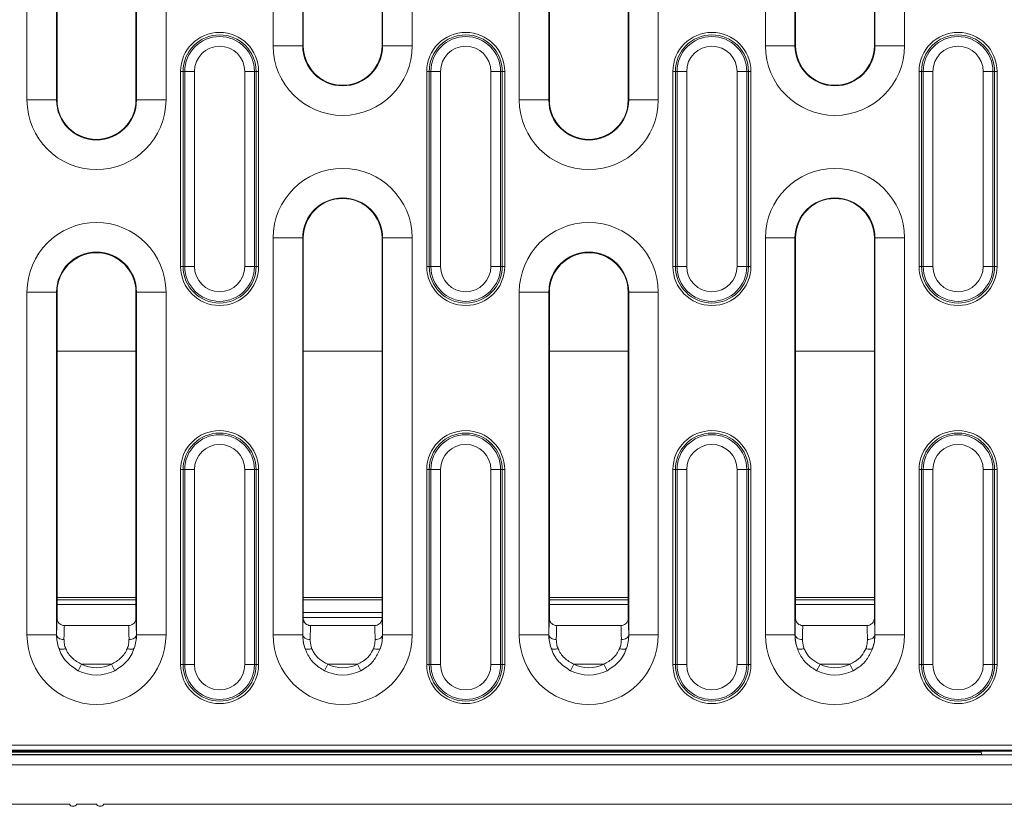
# Model space of a CAD drawing. Units: millimetres. Extents: x 78725 to 81695, y -9456 to -5256.
# Drawn here: x 79592 to 79692, y -7529 to -7449 of the extents above; entities that cross this region are included whole.
import ezdxf

# ---------------------------------------------------------------- set-up
doc = ezdxf.new("R2010")
doc.units = ezdxf.units.MM
doc.layers.add('DUENN-18', color=7, linetype='Continuous', lineweight=18)

msp = doc.modelspace()

# ---------------------------------------------------------------- linework, layer by layer
at = {"layer": 'DUENN-18', "linetype": 'Continuous', "lineweight": 0}
for p, q in [((79592.92, -7456.81), (79592.92, -7416.51)), ((79595.92, -7416.51), (79595.92, -7456.81)), ((79604.04, -7416.51), (79604.04, -7456.81)), ((79607.04, -7456.81), (79607.04, -7416.51)), ((79617.92, -7416.51), (79617.92, -7451.31)), ((79620.92, -7451.31), (79620.92, -7416.51)), ((79629.04, -7416.51), (79629.04, -7451.31)), ((79632.04, -7451.31), (79632.04, -7416.51)), ((79642.92, -7416.51), (79642.92, -7456.81)), ((79645.92, -7456.81), (79645.92, -7416.51)), ((79654.04, -7416.51), (79654.04, -7456.81)), ((79657.04, -7456.81), (79657.04, -7416.51)), ((79667.92, -7416.51), (79667.92, -7451.31)), ((79670.92, -7451.31), (79670.92, -7416.51)), ((79679.04, -7416.51), (79679.04, -7451.31)), ((79682.04, -7451.31), (79682.04, -7416.51)), ((79595.98, -7418.22), (79595.98, -7456.81)), ((79603.98, -7418.22), (79603.98, -7456.81)), ((79620.98, -7451.31), (79620.98, -7418.22)), ((79628.98, -7418.22), (79628.98, -7451.31)), ((79645.98, -7456.81), (79645.98, -7418.22)), ((79653.98, -7418.22), (79653.98, -7456.81)), ((79670.98, -7451.31), (79670.98, -7418.22)), ((79678.98, -7418.22), (79678.98, -7451.31)), ((79620.92, -7451.31), (79617.92, -7451.31)), ((79620.92, -7451.31), (79620.98, -7451.31)), ((79629.04, -7451.31), (79628.98, -7451.31)), ((79632.04, -7451.31), (79629.04, -7451.31)), ((79670.92, -7451.31), (79667.92, -7451.31)), ((79670.92, -7451.31), (79670.98, -7451.31)), ((79679.04, -7451.31), (79678.98, -7451.31)), ((79682.04, -7451.31), (79679.04, -7451.31)), ((79608.52, -7453.91), (79608.77, -7453.91)), ((79608.52, -7453.91), (79608.52, -7473.71)), ((79608.94, -7453.91), (79608.77, -7453.91)), ((79608.77, -7473.71), (79608.77, -7453.91)), ((79608.94, -7453.91), (79609.92, -7453.91)), ((79608.94, -7453.91), (79608.94, -7473.71)), ((79609.92, -7473.71), (79609.92, -7453.91)), ((79615.04, -7453.91), (79616.02, -7453.91)), ((79615.04, -7453.91), (79615.04, -7473.71)), ((79616.02, -7473.71), (79616.02, -7453.91)), ((79616.02, -7453.91), (79616.19, -7453.91)), ((79616.19, -7453.91), (79616.19, -7473.71)), ((79616.19, -7453.91), (79616.44, -7453.91)), ((79616.44, -7473.71), (79616.44, -7453.91)), ((79633.52, -7453.91), (79633.77, -7453.91)), ((79633.52, -7453.91), (79633.52, -7473.71)), ((79633.94, -7453.91), (79633.77, -7453.91)), ((79633.77, -7473.71), (79633.77, -7453.91)), ((79633.94, -7453.91), (79634.92, -7453.91)), ((79633.94, -7453.91), (79633.94, -7473.71)), ((79634.92, -7473.71), (79634.92, -7453.91)), ((79640.04, -7453.91), (79641.02, -7453.91)), ((79640.04, -7453.91), (79640.04, -7473.71)), ((79641.02, -7473.71), (79641.02, -7453.91)), ((79641.02, -7453.91), (79641.19, -7453.91)), ((79641.19, -7453.91), (79641.19, -7473.71)), ((79641.19, -7453.91), (79641.44, -7453.91)), ((79641.44, -7473.71), (79641.44, -7453.91)), ((79658.52, -7453.91), (79658.77, -7453.91)), ((79658.52, -7453.91), (79658.52, -7473.71)), ((79658.94, -7453.91), (79658.77, -7453.91)), ((79658.77, -7473.71), (79658.77, -7453.91)), ((79658.94, -7453.91), (79659.92, -7453.91)), ((79658.94, -7453.91), (79658.94, -7473.71)), ((79659.92, -7473.71), (79659.92, -7453.91)), ((79665.04, -7453.91), (79665.04, -7473.71)), ((79665.04, -7453.91), (79666.02, -7453.91)), ((79666.02, -7473.71), (79666.02, -7453.91)), ((79666.02, -7453.91), (79666.19, -7453.91)), ((79666.19, -7453.91), (79666.19, -7473.71)), ((79666.19, -7453.91), (79666.44, -7453.91)), ((79666.44, -7473.71), (79666.44, -7453.91)), ((79683.52, -7453.91), (79683.77, -7453.91)), ((79683.52, -7453.91), (79683.52, -7473.71)), ((79683.94, -7453.91), (79683.77, -7453.91)), ((79683.77, -7473.71), (79683.77, -7453.91)), ((79683.94, -7453.91), (79684.92, -7453.91)), ((79683.94, -7453.91), (79683.94, -7473.71)), ((79684.92, -7473.71), (79684.92, -7453.91)), ((79690.04, -7453.91), (79691.02, -7453.91)), ((79690.04, -7453.91), (79690.04, -7473.71)), ((79691.02, -7473.71), (79691.02, -7453.91)), ((79691.02, -7453.91), (79691.19, -7453.91)), ((79691.19, -7453.91), (79691.19, -7473.71)), ((79691.19, -7453.91), (79691.44, -7453.91)), ((79691.44, -7473.71), (79691.44, -7453.91)), ((79595.92, -7456.81), (79592.92, -7456.81)), ((79595.92, -7456.81), (79595.98, -7456.81)), ((79604.04, -7456.81), (79603.98, -7456.81)), ((79604.04, -7456.81), (79607.04, -7456.81)), ((79645.92, -7456.81), (79642.92, -7456.81)), ((79645.92, -7456.81), (79645.98, -7456.81)), ((79654.04, -7456.81), (79653.98, -7456.81)), ((79654.04, -7456.81), (79657.04, -7456.81)), ((79617.92, -7470.81), (79617.92, -7511.11)), ((79617.92, -7470.81), (79620.92, -7470.81)), ((79620.92, -7511.11), (79620.92, -7470.81)), ((79620.92, -7470.81), (79620.98, -7470.81)), ((79620.98, -7509.41), (79620.98, -7470.81)), ((79628.98, -7470.81), (79628.98, -7509.41)), ((79629.04, -7470.81), (79628.98, -7470.81)), ((79629.04, -7470.81), (79632.04, -7470.81)), ((79629.04, -7470.81), (79629.04, -7511.11)), ((79632.04, -7511.11), (79632.04, -7470.81)), ((79667.92, -7470.81), (79667.92, -7511.11)), ((79667.92, -7470.81), (79670.92, -7470.81)), ((79670.92, -7511.11), (79670.92, -7470.81)), ((79670.92, -7470.81), (79670.98, -7470.81)), ((79670.98, -7509.41), (79670.98, -7470.81)), ((79678.98, -7470.81), (79678.98, -7509.41)), ((79679.04, -7470.81), (79678.98, -7470.81)), ((79679.04, -7470.81), (79682.04, -7470.81)), ((79679.04, -7470.81), (79679.04, -7511.11)), ((79682.04, -7511.11), (79682.04, -7470.81)), ((79608.52, -7473.71), (79608.77, -7473.71)), ((79608.94, -7473.71), (79608.77, -7473.71)), ((79608.94, -7473.71), (79609.92, -7473.71)), ((79615.04, -7473.71), (79616.02, -7473.71)), ((79616.02, -7473.71), (79616.19, -7473.71)), ((79616.19, -7473.71), (79616.44, -7473.71)), ((79633.52, -7473.71), (79633.77, -7473.71)), ((79633.94, -7473.71), (79633.77, -7473.71)), ((79633.94, -7473.71), (79634.92, -7473.71)), ((79640.04, -7473.71), (79641.02, -7473.71)), ((79641.02, -7473.71), (79641.19, -7473.71)), ((79641.19, -7473.71), (79641.44, -7473.71)), ((79658.52, -7473.71), (79658.77, -7473.71)), ((79658.94, -7473.71), (79658.77, -7473.71)), ((79658.94, -7473.71), (79659.92, -7473.71)), ((79665.04, -7473.71), (79666.02, -7473.71)), ((79666.02, -7473.71), (79666.19, -7473.71)), ((79666.19, -7473.71), (79666.44, -7473.71)), ((79683.52, -7473.71), (79683.77, -7473.71)), ((79683.94, -7473.71), (79683.77, -7473.71)), ((79683.94, -7473.71), (79684.92, -7473.71)), ((79690.04, -7473.71), (79691.02, -7473.71)), ((79691.02, -7473.71), (79691.19, -7473.71)), ((79691.19, -7473.71), (79691.44, -7473.71)), ((79592.92, -7511.11), (79592.92, -7476.31)), ((79595.92, -7476.31), (79592.92, -7476.31)), ((79595.92, -7476.31), (79595.92, -7511.11)), ((79595.92, -7476.31), (79595.98, -7476.31)), ((79595.98, -7476.31), (79595.98, -7509.41)), ((79603.98, -7476.31), (79603.98, -7509.41)), ((79604.04, -7476.31), (79603.98, -7476.31)), ((79604.04, -7476.31), (79607.04, -7476.31)), ((79604.04, -7476.31), (79604.04, -7511.11)), ((79607.04, -7511.11), (79607.04, -7476.31)), ((79642.92, -7476.31), (79642.92, -7511.11)), ((79645.92, -7476.31), (79642.92, -7476.31)), ((79645.92, -7511.11), (79645.92, -7476.31)), ((79645.92, -7476.31), (79645.98, -7476.31)), ((79645.98, -7509.41), (79645.98, -7476.31)), ((79653.98, -7476.31), (79653.98, -7509.41)), ((79654.04, -7476.31), (79653.98, -7476.31)), ((79654.04, -7476.31), (79657.04, -7476.31)), ((79654.04, -7476.31), (79654.04, -7511.11)), ((79657.04, -7511.11), (79657.04, -7476.31)), ((79595.98, -7482.31), (79603.98, -7482.31)), ((79620.98, -7482.31), (79628.98, -7482.31)), ((79645.98, -7482.31), (79653.98, -7482.31)), ((79670.98, -7482.31), (79678.98, -7482.31)), ((79608.52, -7494.33), (79608.77, -7494.33)), ((79608.52, -7494.33), (79608.52, -7514.13)), ((79608.94, -7494.33), (79608.77, -7494.33)), ((79608.77, -7514.13), (79608.77, -7494.33)), ((79608.94, -7494.33), (79609.92, -7494.33)), ((79608.94, -7494.33), (79608.94, -7514.13)), ((79609.92, -7514.13), (79609.92, -7494.33)), ((79615.04, -7494.33), (79616.02, -7494.33)), ((79615.04, -7494.33), (79615.04, -7514.13)), ((79616.02, -7514.13), (79616.02, -7494.33)), ((79616.02, -7494.33), (79616.19, -7494.33)), ((79616.19, -7494.33), (79616.19, -7514.13)), ((79616.19, -7494.33), (79616.44, -7494.33)), ((79616.44, -7514.13), (79616.44, -7494.33)), ((79633.52, -7494.33), (79633.77, -7494.33)), ((79633.52, -7494.33), (79633.52, -7514.13)), ((79633.94, -7494.33), (79633.77, -7494.33)), ((79633.77, -7514.13), (79633.77, -7494.33)), ((79633.94, -7494.33), (79634.92, -7494.33)), ((79633.94, -7494.33), (79633.94, -7514.13)), ((79634.92, -7514.13), (79634.92, -7494.33)), ((79640.04, -7494.33), (79640.04, -7514.13)), ((79640.04, -7494.33), (79641.02, -7494.33)), ((79641.02, -7514.13), (79641.02, -7494.33)), ((79641.02, -7494.33), (79641.19, -7494.33)), ((79641.19, -7494.33), (79641.19, -7514.13)), ((79641.19, -7494.33), (79641.44, -7494.33)), ((79641.44, -7514.13), (79641.44, -7494.33)), ((79658.52, -7494.33), (79658.77, -7494.33)), ((79658.52, -7494.33), (79658.52, -7514.13)), ((79658.94, -7494.33), (79658.77, -7494.33)), ((79658.77, -7514.13), (79658.77, -7494.33)), ((79658.94, -7494.33), (79659.92, -7494.33)), ((79658.94, -7494.33), (79658.94, -7514.13)), ((79659.92, -7514.13), (79659.92, -7494.33)), ((79665.04, -7494.33), (79665.04, -7514.13)), ((79665.04, -7494.33), (79666.02, -7494.33)), ((79666.02, -7514.13), (79666.02, -7494.33)), ((79666.02, -7494.33), (79666.19, -7494.33)), ((79666.19, -7494.33), (79666.19, -7514.13)), ((79666.19, -7494.33), (79666.44, -7494.33)), ((79666.44, -7514.13), (79666.44, -7494.33)), ((79683.52, -7494.33), (79683.77, -7494.33)), ((79683.52, -7494.33), (79683.52, -7514.13)), ((79683.94, -7494.33), (79683.77, -7494.33)), ((79683.77, -7514.13), (79683.77, -7494.33)), ((79683.94, -7494.33), (79684.92, -7494.33)), ((79683.94, -7494.33), (79683.94, -7514.13)), ((79684.92, -7514.13), (79684.92, -7494.33)), ((79690.04, -7494.33), (79691.02, -7494.33)), ((79690.04, -7494.33), (79690.04, -7514.13)), ((79691.02, -7514.13), (79691.02, -7494.33)), ((79691.02, -7494.33), (79691.19, -7494.33)), ((79691.19, -7494.33), (79691.19, -7514.13)), ((79691.19, -7494.33), (79691.44, -7494.33)), ((79691.44, -7514.13), (79691.44, -7494.33)), ((79595.98, -7507.31), (79603.98, -7507.31)), ((79603.98, -7507.54), (79595.98, -7507.54)), ((79620.98, -7507.31), (79628.98, -7507.31)), ((79628.98, -7507.56), (79620.98, -7507.56)), ((79645.98, -7507.31), (79653.98, -7507.31)), ((79645.98, -7507.54), (79653.98, -7507.54)), ((79670.98, -7507.31), (79678.98, -7507.31)), ((79670.98, -7507.54), (79678.98, -7507.54)), ((79595.98, -7508.04), (79603.98, -7508.04)), ((79620.98, -7508.83), (79628.98, -7508.83)), ((79653.98, -7508.04), (79645.98, -7508.04)), ((79678.98, -7508.04), (79670.98, -7508.04)), ((79595.98, -7509.41), (79595.98, -7509.42)), ((79603.98, -7509.41), (79603.98, -7509.42)), ((79628.98, -7509.34), (79620.98, -7509.34)), ((79620.98, -7509.35), (79628.98, -7509.35)), ((79620.98, -7509.42), (79620.98, -7509.41)), ((79628.98, -7509.41), (79628.98, -7509.42)), ((79645.98, -7509.42), (79645.98, -7509.41)), ((79653.98, -7509.41), (79653.98, -7509.42)), ((79670.98, -7509.42), (79670.98, -7509.41)), ((79678.98, -7509.41), (79678.98, -7509.42)), ((79596.73, -7510.17), (79596.73, -7510.17)), ((79603.23, -7510.17), (79596.73, -7510.17)), ((79603.23, -7510.17), (79603.23, -7510.17)), ((79621.73, -7510.17), (79621.73, -7510.17)), ((79621.73, -7510.17), (79628.23, -7510.17)), ((79646.73, -7510.17), (79646.73, -7510.17)), ((79646.73, -7510.17), (79653.23, -7510.17)), ((79653.23, -7510.17), (79653.23, -7510.17)), ((79671.73, -7510.17), (79671.73, -7510.17)), ((79671.73, -7510.17), (79678.23, -7510.17)), ((79595.92, -7511.11), (79592.92, -7511.11)), ((79595.92, -7511.11), (79595.93, -7511.11)), ((79604.04, -7511.11), (79604.03, -7511.11)), ((79604.04, -7511.11), (79607.04, -7511.11)), ((79617.92, -7511.11), (79620.92, -7511.11)), ((79620.92, -7511.11), (79620.93, -7511.11)), ((79629.04, -7511.11), (79629.03, -7511.11)), ((79629.04, -7511.11), (79632.04, -7511.11)), ((79645.92, -7511.11), (79642.92, -7511.11)), ((79645.92, -7511.11), (79645.93, -7511.11)), ((79654.04, -7511.11), (79654.03, -7511.11)), ((79654.04, -7511.11), (79657.04, -7511.11)), ((79667.92, -7511.11), (79670.92, -7511.11)), ((79670.92, -7511.11), (79670.93, -7511.11)), ((79679.04, -7511.11), (79679.03, -7511.11)), ((79679.04, -7511.11), (79682.04, -7511.11)), ((79598.12, -7514.75), (79598.46, -7514.09)), ((79601.5, -7514.09), (79598.46, -7514.09)), ((79601.83, -7514.75), (79601.5, -7514.09)), ((79608.52, -7514.13), (79608.77, -7514.13)), ((79608.94, -7514.13), (79608.77, -7514.13)), ((79608.94, -7514.13), (79609.92, -7514.13)), ((79615.04, -7514.13), (79616.02, -7514.13)), ((79616.02, -7514.13), (79616.19, -7514.13)), ((79616.19, -7514.13), (79616.44, -7514.13)), ((79623.46, -7514.09), (79623.12, -7514.75)), ((79623.46, -7514.09), (79626.5, -7514.09)), ((79626.5, -7514.09), (79626.83, -7514.75)), ((79633.52, -7514.13), (79633.77, -7514.13)), ((79633.94, -7514.13), (79633.77, -7514.13)), ((79633.94, -7514.13), (79634.92, -7514.13)), ((79640.04, -7514.13), (79641.02, -7514.13)), ((79641.02, -7514.13), (79641.19, -7514.13)), ((79641.19, -7514.13), (79641.44, -7514.13)), ((79648.46, -7514.09), (79648.12, -7514.75)), ((79648.46, -7514.09), (79651.5, -7514.09)), ((79651.83, -7514.75), (79651.5, -7514.09)), ((79658.52, -7514.13), (79658.77, -7514.13)), ((79658.94, -7514.13), (79658.77, -7514.13)), ((79658.94, -7514.13), (79659.92, -7514.13)), ((79665.04, -7514.13), (79666.02, -7514.13)), ((79666.02, -7514.13), (79666.19, -7514.13)), ((79666.19, -7514.13), (79666.44, -7514.13)), ((79673.46, -7514.09), (79673.12, -7514.75)), ((79673.46, -7514.09), (79676.5, -7514.09)), ((79676.5, -7514.09), (79676.83, -7514.75)), ((79683.52, -7514.13), (79683.77, -7514.13)), ((79683.94, -7514.13), (79683.77, -7514.13)), ((79683.94, -7514.13), (79684.92, -7514.13)), ((79690.04, -7514.13), (79691.02, -7514.13)), ((79691.02, -7514.13), (79691.19, -7514.13)), ((79691.19, -7514.13), (79691.44, -7514.13)), ((79101.76, -7522.32), (80098.7, -7522.32)), ((80098.45, -7522.82), (79102.01, -7522.82)), ((79506.94, -7522.92), (79693.02, -7522.92)), ((79689.83, -7522.92), (79689.83, -7523.03)), ((80099.98, -7523.3), (79099.98, -7523.3)), ((79510.08, -7523.26), (79689.88, -7523.26)), ((79689.83, -7523.03), (79510.13, -7523.03)), ((79689.88, -7523.26), (79690.64, -7523.29)), ((79690.64, -7523.29), (79709.32, -7523.29)), ((79099.98, -7524.3), (80099.98, -7524.3)), ((79101.98, -7528.31), (79597.23, -7528.31)), ((79597.98, -7528.31), (79599.98, -7528.31)), ((79600.73, -7528.31), (80097.98, -7528.31))]:
    msp.add_line(p, q, dxfattribs=at)
at = {"layer": 'DUENN-18', "linetype": 'Continuous', "lineweight": 0, "flags": 128}
for points in [[(79595.93, -7511.11), (79595.95, -7511.2), (79595.99, -7511.29), (79596.06, -7511.37), (79596.15, -7511.44), (79596.27, -7511.5), (79596.39, -7511.54), (79596.53, -7511.57), (79596.68, -7511.58)], [(79604.03, -7511.11), (79604.01, -7511.2), (79603.97, -7511.29), (79603.9, -7511.37), (79603.81, -7511.44), (79603.69, -7511.5), (79603.56, -7511.54), (79603.43, -7511.57), (79603.28, -7511.58)], [(79621.68, -7511.58), (79621.53, -7511.57), (79621.39, -7511.54), (79621.27, -7511.5), (79621.15, -7511.44), (79621.06, -7511.37), (79620.99, -7511.29), (79620.95, -7511.2), (79620.93, -7511.11)], [(79628.28, -7511.58), (79628.43, -7511.57), (79628.56, -7511.54), (79628.69, -7511.5), (79628.81, -7511.44), (79628.9, -7511.37), (79628.97, -7511.29), (79629.01, -7511.2), (79629.03, -7511.11)], [(79646.68, -7511.58), (79646.53, -7511.57), (79646.39, -7511.54), (79646.27, -7511.5), (79646.15, -7511.44), (79646.06, -7511.37), (79645.99, -7511.29), (79645.95, -7511.2), (79645.93, -7511.11)], [(79654.03, -7511.11), (79654.01, -7511.2), (79653.97, -7511.29), (79653.9, -7511.37), (79653.81, -7511.44), (79653.69, -7511.5), (79653.56, -7511.54), (79653.43, -7511.57), (79653.28, -7511.58)], [(79671.68, -7511.58), (79671.53, -7511.57), (79671.39, -7511.54), (79671.27, -7511.5), (79671.15, -7511.44), (79671.06, -7511.37), (79670.99, -7511.29), (79670.95, -7511.2), (79670.93, -7511.11)], [(79678.28, -7511.58), (79678.43, -7511.57), (79678.56, -7511.54), (79678.69, -7511.5), (79678.81, -7511.44), (79678.9, -7511.37), (79678.97, -7511.29), (79679.01, -7511.2), (79679.03, -7511.11)], [(79621.86, -7512.51), (79621.73, -7512.54), (79621.61, -7512.56), (79621.49, -7512.57), (79621.39, -7512.57), (79621.3, -7512.56), (79621.23, -7512.54), (79621.18, -7512.51), (79621.15, -7512.46)], [(79628.1, -7512.51), (79628.23, -7512.54), (79628.35, -7512.56), (79628.47, -7512.57), (79628.57, -7512.57), (79628.66, -7512.56), (79628.73, -7512.54), (79628.78, -7512.51), (79628.81, -7512.46)], [(79671.86, -7512.51), (79671.73, -7512.54), (79671.61, -7512.56), (79671.49, -7512.57), (79671.39, -7512.57), (79671.3, -7512.56), (79671.23, -7512.54), (79671.18, -7512.51), (79671.15, -7512.46)], [(79678.1, -7512.51), (79678.23, -7512.54), (79678.35, -7512.56), (79678.47, -7512.57), (79678.57, -7512.57), (79678.66, -7512.56), (79678.73, -7512.54), (79678.78, -7512.51), (79678.81, -7512.46)]]:
    msp.add_lwpolyline(points, dxfattribs=at)
at = {"layer": 'DUENN-18', "linetype": 'Continuous', "lineweight": 0}
for centre, radius, start, end in [((79612.48, -7453.91), 3.96, 0, 180), ((79637.48, -7453.91), 3.96, 0, 180), ((79662.48, -7453.91), 3.96, 0, 180), ((79687.48, -7453.91), 3.96, 0, 180), ((79612.48, -7453.91), 3.71, 0, 180), ((79612.48, -7453.91), 3.54, 0, 180), ((79637.48, -7453.91), 3.71, 0, 180), ((79637.48, -7453.91), 3.54, 0, 180), ((79662.48, -7453.91), 3.71, 0, 180), ((79662.48, -7453.91), 3.54, 0, 180), ((79687.48, -7453.91), 3.71, 0, 180), ((79687.48, -7453.91), 3.54, 0, 180), ((79612.48, -7453.91), 2.56, 0, 180), ((79624.98, -7451.31), 7.06, 180, 0), ((79624.98, -7451.31), 4.06, 180, 0), ((79624.98, -7451.31), 4, 180, 0), ((79637.48, -7453.91), 2.56, 0, 180), ((79662.48, -7453.91), 2.56, 0, 180), ((79674.98, -7451.31), 7.06, 180, 0), ((79674.98, -7451.31), 4.06, 180, 0), ((79674.98, -7451.31), 4, 180, 0), ((79687.48, -7453.91), 2.56, 0, 180), ((79599.98, -7456.81), 7.06, 180, 0), ((79599.98, -7456.81), 4.06, 180, 0), ((79599.98, -7456.81), 4, 180, 0), ((79649.98, -7456.81), 7.06, 180, 0), ((79649.98, -7456.81), 4.06, 180, 0), ((79649.98, -7456.81), 4, 180, 0), ((79624.98, -7470.81), 7.06, 0, 180), ((79674.98, -7470.81), 7.06, 0, 180), ((79624.98, -7470.81), 4.06, 0, 180), ((79624.98, -7470.81), 4, 0, 180), ((79674.98, -7470.81), 4.06, 0, 180), ((79674.98, -7470.81), 4, 0, 180), ((79599.98, -7476.31), 7.06, 0, 180), ((79649.98, -7476.31), 7.06, 0, 180), ((79599.98, -7476.31), 4.06, 0, 180), ((79599.98, -7476.31), 4, 0, 180), ((79649.98, -7476.31), 4.06, 0, 180), ((79649.98, -7476.31), 4, 0, 180), ((79612.48, -7473.71), 3.96, 180, 0), ((79612.48, -7473.71), 3.71, 180, 0), ((79612.48, -7473.71), 3.54, 180, 0), ((79612.48, -7473.71), 2.56, 180, 0), ((79637.48, -7473.71), 3.96, 180, 0), ((79637.48, -7473.71), 3.71, 180, 0), ((79637.48, -7473.71), 3.54, 180, 0), ((79637.48, -7473.71), 2.56, 180, 0), ((79662.48, -7473.71), 3.96, 180, 0), ((79662.48, -7473.71), 3.71, 180, 0), ((79662.48, -7473.71), 3.54, 180, 0), ((79662.48, -7473.71), 2.56, 180, 0), ((79687.48, -7473.71), 3.96, 180, 0), ((79687.48, -7473.71), 3.71, 180, 0), ((79687.48, -7473.71), 3.54, 180, 0), ((79687.48, -7473.71), 2.56, 180, 0), ((79612.48, -7494.33), 3.96, 0, 180), ((79612.48, -7494.33), 3.71, 0, 180), ((79612.48, -7494.33), 3.54, 0, 180), ((79637.48, -7494.33), 3.96, 0, 180), ((79637.48, -7494.33), 3.71, 0, 180), ((79637.48, -7494.33), 3.54, 0, 180), ((79662.48, -7494.33), 3.96, 0, 180), ((79662.48, -7494.33), 3.71, 0, 180), ((79662.48, -7494.33), 3.54, 0, 180), ((79687.48, -7494.33), 3.96, 0, 180), ((79687.48, -7494.33), 3.71, 0, 180), ((79687.48, -7494.33), 3.54, 0, 180), ((79612.48, -7494.33), 2.56, 0, 180), ((79637.48, -7494.33), 2.56, 0, 180), ((79662.48, -7494.33), 2.56, 0, 180), ((79687.48, -7494.33), 2.56, 0, 180), ((79599.98, -7511.11), 7.06, 180, 0), ((79599.98, -7511.11), 4.06, 180, 199.4331), ((79599.98, -7511.11), 4.06, 340.5669, 0), ((79624.98, -7511.11), 7.06, 180, 0), ((79624.98, -7511.11), 4.06, 180, 199.4333), ((79624.98, -7511.11), 4.06, 340.5667, 0), ((79649.98, -7511.11), 7.06, 180, 0), ((79649.98, -7511.11), 4.06, 180, 199.4343), ((79649.98, -7511.11), 4.06, 340.5669, 0), ((79674.98, -7511.11), 7.06, 180, 0), ((79674.98, -7511.11), 4.06, 180, 199.4333), ((79674.98, -7511.11), 4.06, 340.5667, 0), ((79599.98, -7511.11), 4.08, 242.9805, 297.0195), ((79599.98, -7511.11), 3.34, 242.9805, 297.0195), ((79612.48, -7514.13), 3.96, 180, 0), ((79612.48, -7514.13), 3.71, 180, 0), ((79612.48, -7514.13), 3.54, 180, 0), ((79612.48, -7514.13), 2.56, 180, 0), ((79624.98, -7511.11), 4.08, 242.9805, 297.0195), ((79624.98, -7511.11), 3.34, 242.9805, 297.0195), ((79637.48, -7514.13), 3.96, 180, 0), ((79637.48, -7514.13), 3.71, 180, 0), ((79637.48, -7514.13), 3.54, 180, 0), ((79637.48, -7514.13), 2.56, 180, 0), ((79649.98, -7511.11), 4.08, 242.9805, 297.0195), ((79649.98, -7511.11), 3.34, 242.9805, 297.0195), ((79662.48, -7514.13), 3.96, 180, 0), ((79662.48, -7514.13), 3.71, 180, 0), ((79662.48, -7514.13), 3.54, 180, 0), ((79662.48, -7514.13), 2.56, 180, 0), ((79674.98, -7511.11), 4.08, 242.9805, 297.0195), ((79674.98, -7511.11), 3.34, 242.9805, 297.0195), ((79687.48, -7514.13), 3.96, 180, 0), ((79687.48, -7514.13), 3.71, 180, 0), ((79687.48, -7514.13), 3.54, 180, 0), ((79687.48, -7514.13), 2.56, 180, 0), ((79597.6, -7528.06), 0.452, 213.855, 326.145), ((79600.35, -7528.06), 0.452, 213.855, 326.145)]:
    msp.add_arc(centre, radius, start, end, dxfattribs=at)
for centre, major_axis, ratio, start_param, end_param in [((79595.99, -7514.09), (0, 4.75), 0.01746, 0.17202, 0.89418), ((79603.97, -7514.09), (0, 4.75), 0.01746, 5.389, 6.11116), ((79620.99, -7514.09), (0, 4.75), 0.01746, 0.17202, 0.89418), ((79645.99, -7514.09), (0, 4.75), 0.01746, 0.17202, 0.89418), ((79653.97, -7514.09), (0, 4.75), 0.01746, 5.389, 6.11116), ((79670.99, -7514.09), (0, 4.75), 0.01746, 0.17202, 0.89418), ((79596.74, -7514.09), (0, 4), 0.02073, 0.20135, 0.89418), ((79603.22, -7514.09), (0, 4), 0.02073, 5.389, 6.08183), ((79621.74, -7514.09), (0, 4), 0.02073, 0.20135, 0.89418), ((79646.74, -7514.09), (0, 4), 0.02073, 0.20135, 0.89418), ((79653.22, -7514.09), (0, 4), 0.02073, 5.389, 6.08183), ((79671.74, -7514.09), (0, 4), 0.02073, 0.20135, 0.89418), ((79689.88, -7523.01), (0, 0.25), 0.17633, 1.65806, 3.13287)]:
    msp.add_ellipse(centre, major_axis=major_axis, ratio=ratio, start_param=start_param, end_param=end_param, dxfattribs=at)
for points, knots in [([(79595.98, -7509.42), (79595.98, -7509.47), (79595.99, -7509.61), (79596.08, -7509.82), (79596.25, -7510.01), (79596.48, -7510.14), (79596.64, -7510.16), (79596.73, -7510.17)], [0, 0, 0, 0, 0.14317, 0.35827, 0.57234, 0.78616, 1, 1, 1, 1]), ([(79603.98, -7509.42), (79603.98, -7509.47), (79603.97, -7509.61), (79603.88, -7509.82), (79603.71, -7510.01), (79603.48, -7510.14), (79603.32, -7510.16), (79603.23, -7510.17)], [0, 0, 0, 0, 0.14317, 0.35827, 0.57234, 0.78616, 1, 1, 1, 1]), ([(79621.73, -7510.17), (79621.71, -7510.17), (79621.61, -7510.16), (79621.43, -7510.12), (79621.21, -7509.98), (79621.06, -7509.78), (79620.99, -7509.58), (79620.98, -7509.46), (79620.98, -7509.42)], [0, 0, 0, 0, 0.04218, 0.25638, 0.47157, 0.68151, 0.88764, 1, 1, 1, 1]), ([(79628.23, -7510.17), (79628.32, -7510.16), (79628.48, -7510.14), (79628.71, -7510.01), (79628.88, -7509.82), (79628.97, -7509.61), (79628.98, -7509.47), (79628.98, -7509.42)], [0, 0, 0, 0, 0.213902, 0.427756, 0.64177, 0.856817, 1, 1, 1, 1]), ([(79629.03, -7511.11), (79629.02, -7510.7), (79629.01, -7509.86), (79628.99, -7509.56), (79628.98, -7509.41)], [0, 0, 0, 0, 0.49979, 1, 1, 1, 1]), ([(79646.73, -7510.17), (79646.71, -7510.17), (79646.61, -7510.16), (79646.43, -7510.12), (79646.21, -7509.98), (79646.06, -7509.78), (79645.99, -7509.58), (79645.98, -7509.46), (79645.98, -7509.42)], [0, 0, 0, 0, 0.04218, 0.25638, 0.47157, 0.68151, 0.88764, 1, 1, 1, 1]), ([(79653.98, -7509.42), (79653.98, -7509.47), (79653.97, -7509.61), (79653.88, -7509.82), (79653.71, -7510.01), (79653.48, -7510.14), (79653.32, -7510.16), (79653.23, -7510.17)], [0, 0, 0, 0, 0.14317, 0.35827, 0.57234, 0.78616, 1, 1, 1, 1]), ([(79671.73, -7510.17), (79671.71, -7510.17), (79671.61, -7510.16), (79671.43, -7510.12), (79671.21, -7509.98), (79671.06, -7509.78), (79670.99, -7509.58), (79670.98, -7509.46), (79670.98, -7509.42)], [0, 0, 0, 0, 0.04218, 0.25638, 0.47157, 0.68151, 0.88764, 1, 1, 1, 1]), ([(79678.23, -7510.17), (79678.32, -7510.16), (79678.48, -7510.14), (79678.71, -7510.01), (79678.88, -7509.82), (79678.97, -7509.61), (79678.98, -7509.47), (79678.98, -7509.42)], [0, 0, 0, 0, 0.2139, 0.42776, 0.64177, 0.85682, 1, 1, 1, 1]), ([(79679.03, -7511.11), (79679.02, -7510.7), (79679.01, -7509.86), (79678.99, -7509.56), (79678.98, -7509.41)], [0, 0, 0, 0, 0.49979, 1, 1, 1, 1]), ([(79628.23, -7510.17), (79628.24, -7510.32), (79628.26, -7510.6), (79628.27, -7511.27), (79628.28, -7511.58)], [0, 0, 0, 0, 0.54733, 1, 1, 1, 1]), ([(79678.23, -7510.17), (79678.24, -7510.32), (79678.26, -7510.6), (79678.27, -7511.27), (79678.28, -7511.58)], [0, 0, 0, 0, 0.54733, 1, 1, 1, 1]), ([(79596.15, -7512.46), (79596.08, -7512.23), (79595.95, -7511.77), (79595.93, -7511.33), (79595.93, -7511.11)], [0, 0, 0, 0, 0.50189, 1, 1, 1, 1]), ([(79596.68, -7511.58), (79596.68, -7511.74), (79596.69, -7512.03), (79596.8, -7512.35), (79596.86, -7512.51)], [0, 0, 0, 0, 0.51598, 1, 1, 1, 1]), ([(79603.28, -7511.58), (79603.28, -7511.74), (79603.27, -7512.03), (79603.16, -7512.35), (79603.1, -7512.51)], [0, 0, 0, 0, 0.51598, 1, 1, 1, 1]), ([(79603.81, -7512.46), (79603.88, -7512.23), (79604.01, -7511.77), (79604.02, -7511.33), (79604.03, -7511.11)], [0, 0, 0, 0, 0.501889, 1, 1, 1, 1]), ([(79620.93, -7511.11), (79620.95, -7511.46), (79620.97, -7511.91), (79621.12, -7512.37), (79621.15, -7512.46)], [0, 0, 0, 0, 0.7901, 1, 1, 1, 1]), ([(79621.86, -7512.51), (79621.83, -7512.44), (79621.71, -7512.13), (79621.69, -7511.82), (79621.68, -7511.58)], [0, 0, 0, 0, 0.20824, 1, 1, 1, 1]), ([(79628.28, -7511.58), (79628.27, -7511.77), (79628.26, -7512.07), (79628.15, -7512.39), (79628.1, -7512.51)], [0, 0, 0, 0, 0.63177, 1, 1, 1, 1]), ([(79628.81, -7512.46), (79628.86, -7512.29), (79629, -7511.83), (79629.02, -7511.39), (79629.03, -7511.11)], [0, 0, 0, 0, 0.37115, 1, 1, 1, 1]), ([(79645.93, -7511.11), (79645.93, -7511.33), (79645.95, -7511.77), (79646.08, -7512.23), (79646.15, -7512.46)], [0, 0, 0, 0, 0.49812, 1, 1, 1, 1]), ([(79646.86, -7512.51), (79646.8, -7512.35), (79646.69, -7512.03), (79646.68, -7511.74), (79646.68, -7511.58)], [0, 0, 0, 0, 0.48402, 1, 1, 1, 1]), ([(79653.28, -7511.58), (79653.28, -7511.74), (79653.27, -7512.03), (79653.16, -7512.35), (79653.1, -7512.51)], [0, 0, 0, 0, 0.51598, 1, 1, 1, 1]), ([(79653.81, -7512.46), (79653.88, -7512.23), (79654.01, -7511.77), (79654.02, -7511.33), (79654.03, -7511.11)], [0, 0, 0, 0, 0.50189, 1, 1, 1, 1]), ([(79670.93, -7511.11), (79670.95, -7511.46), (79670.97, -7511.91), (79671.12, -7512.37), (79671.15, -7512.46)], [0, 0, 0, 0, 0.7901, 1, 1, 1, 1]), ([(79671.86, -7512.51), (79671.83, -7512.44), (79671.71, -7512.13), (79671.69, -7511.82), (79671.68, -7511.58)], [0, 0, 0, 0, 0.20824, 1, 1, 1, 1]), ([(79678.28, -7511.58), (79678.27, -7511.77), (79678.26, -7512.07), (79678.15, -7512.39), (79678.1, -7512.51)], [0, 0, 0, 0, 0.63177, 1, 1, 1, 1]), ([(79678.81, -7512.46), (79678.86, -7512.29), (79679, -7511.83), (79679.02, -7511.39), (79679.03, -7511.11)], [0, 0, 0, 0, 0.37115, 1, 1, 1, 1]), ([(79598.12, -7514.75), (79597.7, -7514.47), (79597.04, -7514.04), (79596.44, -7513.18), (79596.24, -7512.7), (79596.15, -7512.46)], [0, 0, 0, 0, 0.48232, 0.75094, 1, 1, 1, 1]), ([(79596.15, -7512.46), (79596.17, -7512.49), (79596.21, -7512.55), (79596.38, -7512.58), (79596.6, -7512.57), (79596.77, -7512.53), (79596.86, -7512.51)], [0, 0, 0, 0, 0.24192, 0.50001, 0.75809, 1, 1, 1, 1]), ([(79596.86, -7512.51), (79596.94, -7512.68), (79597.1, -7513.02), (79597.6, -7513.62), (79598.12, -7513.9), (79598.46, -7514.09)], [0, 0, 0, 0, 0.25333, 0.50498, 1, 1, 1, 1]), ([(79603.1, -7512.51), (79603.02, -7512.68), (79602.86, -7513.02), (79602.36, -7513.62), (79601.84, -7513.9), (79601.5, -7514.09)], [0, 0, 0, 0, 0.25333, 0.50498, 1, 1, 1, 1]), ([(79601.83, -7514.75), (79602.26, -7514.47), (79602.92, -7514.04), (79603.52, -7513.18), (79603.72, -7512.7), (79603.81, -7512.46)], [0, 0, 0, 0, 0.48232, 0.75094, 1, 1, 1, 1]), ([(79603.81, -7512.46), (79603.79, -7512.49), (79603.75, -7512.55), (79603.58, -7512.58), (79603.35, -7512.57), (79603.18, -7512.53), (79603.1, -7512.51)], [0, 0, 0, 0, 0.24192, 0.5, 0.75808, 1, 1, 1, 1]), ([(79621.15, -7512.46), (79621.22, -7512.65), (79621.44, -7513.21), (79622.06, -7514.08), (79622.77, -7514.53), (79623.12, -7514.75)], [0, 0, 0, 0, 0.19699, 0.59753, 1, 1, 1, 1]), ([(79623.46, -7514.09), (79623.17, -7513.93), (79622.61, -7513.64), (79622.1, -7513.03), (79621.91, -7512.64), (79621.86, -7512.51)], [0, 0, 0, 0, 0.41519, 0.80923, 1, 1, 1, 1]), ([(79628.1, -7512.51), (79627.98, -7512.76), (79627.72, -7513.26), (79627.1, -7513.79), (79626.66, -7514), (79626.5, -7514.09)], [0, 0, 0, 0, 0.37013, 0.76023, 1, 1, 1, 1]), ([(79626.83, -7514.75), (79627.04, -7514.63), (79627.6, -7514.31), (79628.34, -7513.54), (79628.65, -7512.82), (79628.81, -7512.46)], [0, 0, 0, 0, 0.23003, 0.61864, 1, 1, 1, 1]), ([(79646.15, -7512.46), (79646.24, -7512.7), (79646.44, -7513.18), (79647.04, -7514.04), (79647.7, -7514.47), (79648.12, -7514.75)], [0, 0, 0, 0, 0.249303, 0.518228, 1, 1, 1, 1]), ([(79646.86, -7512.51), (79646.77, -7512.53), (79646.6, -7512.57), (79646.38, -7512.58), (79646.21, -7512.55), (79646.17, -7512.49), (79646.15, -7512.46)], [0, 0, 0, 0, 0.24192, 0.5, 0.75808, 1, 1, 1, 1]), ([(79648.46, -7514.09), (79648.12, -7513.9), (79647.6, -7513.62), (79647.1, -7513.02), (79646.94, -7512.68), (79646.86, -7512.51)], [0, 0, 0, 0, 0.49448, 0.74639, 1, 1, 1, 1]), ([(79653.1, -7512.51), (79653.02, -7512.68), (79652.86, -7513.02), (79652.36, -7513.62), (79651.84, -7513.9), (79651.5, -7514.09)], [0, 0, 0, 0, 0.25333, 0.50498, 1, 1, 1, 1]), ([(79651.83, -7514.75), (79652.26, -7514.47), (79652.92, -7514.04), (79653.52, -7513.18), (79653.72, -7512.7), (79653.81, -7512.46)], [0, 0, 0, 0, 0.48232, 0.75094, 1, 1, 1, 1]), ([(79653.81, -7512.46), (79653.79, -7512.49), (79653.75, -7512.55), (79653.58, -7512.58), (79653.35, -7512.57), (79653.18, -7512.53), (79653.1, -7512.51)], [0, 0, 0, 0, 0.24192, 0.5, 0.75808, 1, 1, 1, 1]), ([(79671.15, -7512.46), (79671.22, -7512.65), (79671.44, -7513.21), (79672.06, -7514.08), (79672.77, -7514.53), (79673.12, -7514.75)], [0, 0, 0, 0, 0.19699, 0.59753, 1, 1, 1, 1]), ([(79673.46, -7514.09), (79673.17, -7513.93), (79672.61, -7513.64), (79672.1, -7513.03), (79671.91, -7512.64), (79671.86, -7512.51)], [0, 0, 0, 0, 0.41519, 0.80923, 1, 1, 1, 1]), ([(79678.1, -7512.51), (79677.98, -7512.76), (79677.72, -7513.26), (79677.1, -7513.79), (79676.66, -7514), (79676.5, -7514.09)], [0, 0, 0, 0, 0.37013, 0.76023, 1, 1, 1, 1]), ([(79676.83, -7514.75), (79677.04, -7514.63), (79677.6, -7514.31), (79678.34, -7513.54), (79678.65, -7512.82), (79678.81, -7512.46)], [0, 0, 0, 0, 0.23003, 0.61864, 1, 1, 1, 1])]:
    msp.add_open_spline(points, degree=3, knots=knots, dxfattribs=at)

doc.saveas('drawing.dxf')
